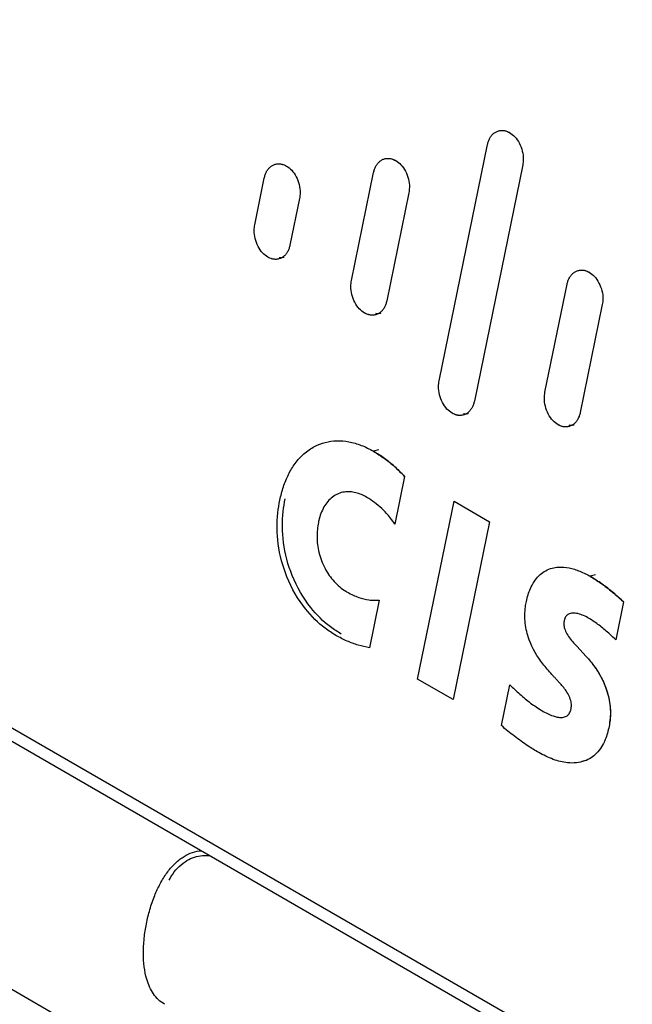
# Model space of a CAD drawing. Units: inches. Extents: x 0.3 to 10.7, y 0.4 to 8.2.
# Drawn here: x 2.5 to 2.5, y 3.5 to 3.6 of the extents above; entities that cross this region are included whole.
import ezdxf

# ---------------------------------------------------------------- set-up
doc = ezdxf.new("R2010")
doc.units = ezdxf.units.IN
doc.header["$MEASUREMENT"] = 0

msp = doc.modelspace()

# ---------------------------------------------------------------- linework, layer by layer
at = {"color": 7, "linetype": 'Continuous', "lineweight": 25}
for p, q in [((1.902686, 3.882989), (3.151569, 3.162024)), ((1.903092, 3.881476), (3.151974, 3.160512)), ((1.903036, 3.857744), (3.15255, 3.136415)), ((2.51731, 3.585094), (2.521941, 3.607727)), ((2.525317, 3.605778), (2.520686, 3.583145)), ((2.508907, 3.594699), (2.511024, 3.605045)), ((2.499634, 3.600052), (2.500549, 3.604525)), ((2.5144, 3.603096), (2.512283, 3.59275)), ((2.503926, 3.602576), (2.503011, 3.598103)), ((2.527453, 3.583992), (2.52957, 3.594339)), ((2.532946, 3.59239), (2.530829, 3.582043)), ((2.511525, 3.578472), (2.511021, 3.578337)), ((2.513997, 3.575936), (2.513061, 3.571362)), ((2.515246, 3.556504), (2.518733, 3.573547)), ((2.518733, 3.573547), (2.522135, 3.571583)), ((2.522135, 3.571583), (2.518647, 3.554541)), ((2.532284, 3.566495), (2.53178, 3.56636)), ((2.51157, 3.56408), (2.510634, 3.559505)), ((2.534982, 3.563904), (2.534238, 3.560265)), ((2.530523, 3.559615), (2.531384, 3.558696)), ((2.518647, 3.554541), (2.515246, 3.556504)), ((2.523275, 3.55205), (2.524077, 3.555972)), ((2.531508, 3.548737), (2.530969, 3.548617)), ((2.531508, 3.548737), (2.530969, 3.548617))]:
    msp.add_line(p, q, dxfattribs=at)
for points, knots in [([(2.521941, 3.607727), (2.521968, 3.607835), (2.522022, 3.608054), (2.522155, 3.608349), (2.52233, 3.608611), (2.522544, 3.608823), (2.522789, 3.60898), (2.523058, 3.609074), (2.523346, 3.609103), (2.523614, 3.609067), (2.523856, 3.60899), (2.523995, 3.608916), (2.524065, 3.60888)], [0, 0, 0, 0, 0.099019, 0.200569, 0.305637, 0.413746, 0.519103, 0.62743, 0.734185, 0.84409, 0.921462, 1, 1, 1, 1]), ([(2.521941, 3.607727), (2.521954, 3.607781), (2.521991, 3.607946), (2.522065, 3.608152), (2.522159, 3.608342), (2.522269, 3.608524), (2.5224, 3.608684), (2.522548, 3.608817), (2.522666, 3.608902), (2.522791, 3.608972), (2.522923, 3.609027), (2.52306, 3.609066), (2.523201, 3.609088), (2.523345, 3.609095), (2.523493, 3.609084), (2.523628, 3.609058), (2.523785, 3.609013), (2.523926, 3.608956), (2.52403, 3.608899), (2.524065, 3.60888)], [0, 0, 0, 0, 0.049368, 0.149577, 0.200529, 0.252895, 0.359408, 0.413675, 0.466189, 0.519058, 0.573045, 0.627417, 0.680624, 0.734203, 0.788968, 0.844146, 0.882755, 0.960662, 1, 1, 1, 1]), ([(2.524065, 3.60888), (2.524237, 3.608757), (2.524595, 3.608503), (2.525025, 3.607869), (2.52531, 3.607111), (2.525404, 3.606377), (2.525343, 3.605953), (2.525317, 3.605778)], [0, 0, 0, 0, 0.20053, 0.415761, 0.630842, 0.847278, 1, 1, 1, 1]), ([(2.524065, 3.60888), (2.524237, 3.608757), (2.524595, 3.608503), (2.525025, 3.607869), (2.52531, 3.607111), (2.525404, 3.606377), (2.525343, 3.605953), (2.525317, 3.605778)], [0, 0, 0, 0, 0.20053, 0.415761, 0.630842, 0.847278, 1, 1, 1, 1]), ([(2.500549, 3.604525), (2.500576, 3.604634), (2.500629, 3.604853), (2.500763, 3.605148), (2.500938, 3.60541), (2.501151, 3.605622), (2.501397, 3.605779), (2.501665, 3.605873), (2.501954, 3.605902), (2.502222, 3.605866), (2.502464, 3.605789), (2.502603, 3.605715), (2.502673, 3.605678)], [0, 0, 0, 0, 0.099014, 0.200556, 0.305661, 0.41381, 0.519133, 0.627424, 0.734179, 0.844079, 0.921456, 1, 1, 1, 1]), ([(2.500549, 3.604525), (2.500561, 3.60458), (2.500599, 3.604745), (2.500673, 3.60495), (2.500766, 3.605141), (2.500876, 3.605322), (2.501008, 3.605483), (2.501156, 3.605616), (2.501274, 3.6057), (2.501399, 3.60577), (2.501531, 3.605826), (2.501668, 3.605865), (2.501809, 3.605887), (2.501953, 3.605893), (2.502101, 3.605883), (2.502236, 3.605857), (2.502393, 3.605812), (2.502534, 3.605755), (2.502638, 3.605698), (2.502673, 3.605678)], [0, 0, 0, 0, 0.049366, 0.149568, 0.200516, 0.2529, 0.359452, 0.413739, 0.466236, 0.519089, 0.573058, 0.627412, 0.680618, 0.734196, 0.78896, 0.844135, 0.882747, 0.960659, 1, 1, 1, 1]), ([(2.502673, 3.605678), (2.502845, 3.605556), (2.503204, 3.605302), (2.503634, 3.604667), (2.503918, 3.603909), (2.504013, 3.603175), (2.503951, 3.602751), (2.503926, 3.602576)], [0, 0, 0, 0, 0.20046, 0.415893, 0.631053, 0.847358, 1, 1, 1, 1]), ([(2.502673, 3.605678), (2.502845, 3.605556), (2.503204, 3.605302), (2.503634, 3.604667), (2.503918, 3.603909), (2.504013, 3.603175), (2.503951, 3.602751), (2.503926, 3.602576)], [0, 0, 0, 0, 0.20046, 0.415893, 0.631052, 0.847357, 1, 1, 1, 1]), ([(2.511024, 3.605045), (2.511051, 3.605153), (2.511104, 3.605373), (2.511238, 3.605668), (2.511413, 3.60593), (2.511627, 3.606143), (2.511873, 3.6063), (2.512141, 3.606394), (2.512429, 3.606423), (2.512697, 3.606387), (2.512939, 3.606309), (2.513078, 3.606236), (2.513148, 3.606199)], [0, 0, 0, 0, 0.098987, 0.200493, 0.305701, 0.413961, 0.519329, 0.627672, 0.734368, 0.844211, 0.921523, 1, 1, 1, 1]), ([(2.511024, 3.605045), (2.511036, 3.6051), (2.511074, 3.605265), (2.511148, 3.60547), (2.511241, 3.605661), (2.511351, 3.605843), (2.511483, 3.606004), (2.511631, 3.606136), (2.511749, 3.606221), (2.511874, 3.606291), (2.512006, 3.606347), (2.512143, 3.606386), (2.512284, 3.606408), (2.512428, 3.606414), (2.512576, 3.606403), (2.512712, 3.606378), (2.512868, 3.606333), (2.513009, 3.606276), (2.513113, 3.606219), (2.513148, 3.606199)], [0, 0, 0, 0, 0.049352, 0.149523, 0.200453, 0.252889, 0.359547, 0.413889, 0.466409, 0.519284, 0.573279, 0.62766, 0.680836, 0.734385, 0.78912, 0.844267, 0.882846, 0.960693, 1, 1, 1, 1]), ([(2.513148, 3.606199), (2.51332, 3.606077), (2.513678, 3.605823), (2.514108, 3.605189), (2.514392, 3.604431), (2.514487, 3.603697), (2.514426, 3.603272), (2.5144, 3.603096)], [0, 0, 0, 0, 0.200466, 0.41563, 0.63058, 0.846906, 1, 1, 1, 1]), ([(2.513148, 3.606199), (2.51332, 3.606077), (2.513678, 3.605823), (2.514108, 3.605189), (2.514392, 3.604431), (2.514487, 3.603697), (2.514426, 3.603272), (2.5144, 3.603096)], [0, 0, 0, 0, 0.200465, 0.415629, 0.630579, 0.846905, 1, 1, 1, 1]), ([(2.500885, 3.596944), (2.500713, 3.597066), (2.500355, 3.59732), (2.499925, 3.597954), (2.499641, 3.598711), (2.499547, 3.599447), (2.499608, 3.599874), (2.499634, 3.600052)], [0, 0, 0, 0, 0.20019, 0.414879, 0.629343, 0.845319, 1, 1, 1, 1]), ([(2.500885, 3.596944), (2.500713, 3.597066), (2.500355, 3.59732), (2.499925, 3.597954), (2.499641, 3.598711), (2.499547, 3.599447), (2.499608, 3.599874), (2.499634, 3.600052)], [0, 0, 0, 0, 0.20019, 0.414879, 0.629343, 0.845319, 1, 1, 1, 1]), ([(2.503011, 3.598103), (2.502984, 3.597994), (2.502931, 3.597775), (2.502797, 3.597479), (2.502622, 3.597215), (2.502407, 3.597), (2.50216, 3.596843), (2.501892, 3.596749), (2.501604, 3.59672), (2.501336, 3.596756), (2.501094, 3.596834), (2.500955, 3.596907), (2.500885, 3.596944)], [0, 0, 0, 0, 0.098817, 0.200111, 0.305871, 0.414729, 0.52011, 0.62848, 0.734933, 0.844525, 0.921683, 1, 1, 1, 1]), ([(2.503011, 3.598103), (2.502999, 3.598048), (2.502961, 3.597883), (2.502887, 3.597678), (2.502794, 3.597487), (2.502712, 3.59735), (2.502619, 3.597223), (2.502515, 3.597108), (2.502403, 3.597007), (2.502244, 3.596893), (2.502072, 3.596809), (2.501889, 3.596757), (2.501749, 3.596735), (2.501604, 3.596729), (2.501457, 3.59674), (2.501321, 3.596765), (2.501165, 3.59681), (2.501024, 3.596867), (2.50092, 3.596924), (2.500885, 3.596944)], [0, 0, 0, 0, 0.049269, 0.149248, 0.200069, 0.252778, 0.305859, 0.360106, 0.414752, 0.467277, 0.574074, 0.62847, 0.681525, 0.734952, 0.789562, 0.844582, 0.883084, 0.960774, 1, 1, 1, 1]), ([(2.502444, 3.596913), (2.502427, 3.596907), (2.502321, 3.596868), (2.502156, 3.596855), (2.50201, 3.596878), (2.50196, 3.596886)], [0, 0, 0, 0, 0.114442, 0.699068, 1, 1, 1, 1]), ([(2.52957, 3.594339), (2.529597, 3.594447), (2.52965, 3.594666), (2.529784, 3.594961), (2.529959, 3.595224), (2.530173, 3.595436), (2.530419, 3.595593), (2.530687, 3.595687), (2.530975, 3.595716), (2.531243, 3.59568), (2.531485, 3.595603), (2.531624, 3.59553), (2.531694, 3.595493)], [0, 0, 0, 0, 0.098987, 0.200493, 0.305701, 0.413961, 0.519329, 0.627672, 0.734368, 0.844211, 0.921523, 1, 1, 1, 1]), ([(2.52957, 3.594339), (2.529583, 3.594393), (2.52962, 3.594558), (2.529694, 3.594764), (2.529788, 3.594954), (2.529898, 3.595136), (2.530029, 3.595297), (2.530177, 3.59543), (2.530296, 3.595515), (2.53042, 3.595585), (2.530552, 3.59564), (2.530689, 3.595679), (2.53083, 3.595702), (2.530974, 3.595708), (2.531122, 3.595697), (2.531258, 3.595671), (2.531414, 3.595626), (2.531555, 3.595569), (2.531659, 3.595512), (2.531694, 3.595493)], [0, 0, 0, 0, 0.049352, 0.149523, 0.200453, 0.252889, 0.359547, 0.413889, 0.466409, 0.519284, 0.573279, 0.62766, 0.680836, 0.734385, 0.78912, 0.844267, 0.882846, 0.960693, 1, 1, 1, 1]), ([(2.531694, 3.595493), (2.531867, 3.59537), (2.532225, 3.595117), (2.532655, 3.594482), (2.532939, 3.593724), (2.533033, 3.59299), (2.532972, 3.592566), (2.532946, 3.59239)], [0, 0, 0, 0, 0.200466, 0.41563, 0.63058, 0.846906, 1, 1, 1, 1]), ([(2.531694, 3.595493), (2.531867, 3.59537), (2.532225, 3.595117), (2.532655, 3.594482), (2.532939, 3.593724), (2.533033, 3.59299), (2.532972, 3.592566), (2.532946, 3.59239)], [0, 0, 0, 0, 0.200465, 0.41563, 0.63058, 0.846906, 1, 1, 1, 1]), ([(2.510158, 3.59159), (2.509986, 3.591713), (2.509628, 3.591967), (2.509198, 3.592601), (2.508914, 3.593358), (2.50882, 3.594094), (2.508881, 3.594521), (2.508907, 3.594699)], [0, 0, 0, 0, 0.200168, 0.415066, 0.629406, 0.845192, 1, 1, 1, 1]), ([(2.510158, 3.59159), (2.509986, 3.591713), (2.509628, 3.591967), (2.509198, 3.592601), (2.508914, 3.593358), (2.50882, 3.594094), (2.508881, 3.594521), (2.508907, 3.594699)], [0, 0, 0, 0, 0.200168, 0.415066, 0.629406, 0.845192, 1, 1, 1, 1]), ([(2.512283, 3.59275), (2.512257, 3.592642), (2.512203, 3.592422), (2.51207, 3.592126), (2.511895, 3.591862), (2.51168, 3.591647), (2.511433, 3.59149), (2.511164, 3.591396), (2.510876, 3.591367), (2.510608, 3.591403), (2.510366, 3.59148), (2.510228, 3.591554), (2.510158, 3.59159)], [0, 0, 0, 0, 0.098836, 0.200145, 0.306013, 0.414987, 0.520398, 0.628804, 0.735206, 0.844747, 0.921796, 1, 1, 1, 1]), ([(2.512283, 3.59275), (2.512271, 3.592695), (2.512234, 3.59253), (2.51216, 3.592325), (2.512066, 3.592134), (2.511984, 3.591997), (2.511891, 3.59187), (2.511787, 3.591754), (2.511675, 3.591654), (2.511516, 3.59154), (2.511344, 3.591456), (2.511162, 3.591404), (2.511021, 3.591381), (2.510877, 3.591375), (2.510729, 3.591386), (2.510594, 3.591412), (2.510438, 3.591457), (2.510297, 3.591514), (2.510193, 3.591571), (2.510158, 3.59159)], [0, 0, 0, 0, 0.049279, 0.149275, 0.200103, 0.252866, 0.306001, 0.360305, 0.41501, 0.46755, 0.574379, 0.628793, 0.681823, 0.735225, 0.789809, 0.844804, 0.883252, 0.960831, 1, 1, 1, 1]), ([(2.511716, 3.59156), (2.511699, 3.591553), (2.511593, 3.591514), (2.511429, 3.591502), (2.511282, 3.591525), (2.511232, 3.591533)], [0, 0, 0, 0, 0.115244, 0.699338, 1, 1, 1, 1]), ([(2.518561, 3.581985), (2.518389, 3.582108), (2.518031, 3.582361), (2.517601, 3.582996), (2.517317, 3.583753), (2.517223, 3.584489), (2.517284, 3.584915), (2.51731, 3.585094)], [0, 0, 0, 0, 0.200168, 0.415066, 0.629406, 0.845192, 1, 1, 1, 1]), ([(2.518561, 3.581985), (2.518389, 3.582108), (2.518031, 3.582361), (2.517601, 3.582996), (2.517317, 3.583753), (2.517223, 3.584489), (2.517284, 3.584915), (2.51731, 3.585094)], [0, 0, 0, 0, 0.200168, 0.415066, 0.629406, 0.845192, 1, 1, 1, 1]), ([(2.528705, 3.580884), (2.528532, 3.581006), (2.528174, 3.58126), (2.527744, 3.581894), (2.52746, 3.582652), (2.527366, 3.583388), (2.527427, 3.583814), (2.527453, 3.583992)], [0, 0, 0, 0, 0.200168, 0.415066, 0.629406, 0.845192, 1, 1, 1, 1]), ([(2.528705, 3.580884), (2.528532, 3.581006), (2.528174, 3.58126), (2.527744, 3.581894), (2.52746, 3.582652), (2.527366, 3.583388), (2.527427, 3.583814), (2.527453, 3.583992)], [0, 0, 0, 0, 0.200168, 0.415066, 0.629406, 0.845192, 1, 1, 1, 1]), ([(2.520686, 3.583145), (2.52066, 3.583036), (2.520606, 3.582817), (2.520473, 3.582521), (2.520298, 3.582257), (2.520083, 3.582042), (2.519836, 3.581884), (2.519567, 3.58179), (2.519279, 3.581761), (2.519011, 3.581798), (2.518769, 3.581875), (2.518631, 3.581948), (2.518561, 3.581985)], [0, 0, 0, 0, 0.098836, 0.200145, 0.306013, 0.414987, 0.520398, 0.628804, 0.735206, 0.844747, 0.921796, 1, 1, 1, 1]), ([(2.520686, 3.583145), (2.520674, 3.58309), (2.520637, 3.582925), (2.520563, 3.58272), (2.520469, 3.582528), (2.520387, 3.582392), (2.520294, 3.582265), (2.52019, 3.582149), (2.520078, 3.582048), (2.519919, 3.581934), (2.519747, 3.58185), (2.519565, 3.581799), (2.519424, 3.581776), (2.51928, 3.58177), (2.519132, 3.581781), (2.518997, 3.581807), (2.518841, 3.581852), (2.5187, 3.581909), (2.518596, 3.581966), (2.518561, 3.581985)], [0, 0, 0, 0, 0.049279, 0.149275, 0.200103, 0.252866, 0.306001, 0.360305, 0.41501, 0.46755, 0.574379, 0.628793, 0.681823, 0.735225, 0.789809, 0.844804, 0.883252, 0.960831, 1, 1, 1, 1]), ([(2.520119, 3.581954), (2.520102, 3.581948), (2.519996, 3.581909), (2.519832, 3.581896), (2.519685, 3.58192), (2.519635, 3.581928)], [0, 0, 0, 0, 0.115244, 0.699338, 1, 1, 1, 1]), ([(2.530829, 3.582043), (2.530803, 3.581935), (2.530749, 3.581716), (2.530616, 3.58142), (2.530441, 3.581155), (2.530226, 3.580941), (2.529979, 3.580783), (2.52971, 3.580689), (2.529422, 3.58066), (2.529154, 3.580696), (2.528913, 3.580774), (2.528774, 3.580847), (2.528705, 3.580884)], [0, 0, 0, 0, 0.098836, 0.200145, 0.306013, 0.414987, 0.520398, 0.628804, 0.735206, 0.844747, 0.921796, 1, 1, 1, 1]), ([(2.530829, 3.582043), (2.530817, 3.581989), (2.53078, 3.581824), (2.530706, 3.581618), (2.530613, 3.581427), (2.530531, 3.581291), (2.530437, 3.581163), (2.530333, 3.581048), (2.530221, 3.580947), (2.530062, 3.580833), (2.52989, 3.580749), (2.529708, 3.580697), (2.529567, 3.580675), (2.529423, 3.580669), (2.529275, 3.58068), (2.52914, 3.580706), (2.528984, 3.580751), (2.528843, 3.580808), (2.528739, 3.580865), (2.528705, 3.580884)], [0, 0, 0, 0, 0.049279, 0.149275, 0.200103, 0.252866, 0.306001, 0.360305, 0.41501, 0.46755, 0.574379, 0.628793, 0.681823, 0.735225, 0.789809, 0.844804, 0.883252, 0.960831, 1, 1, 1, 1]), ([(2.530263, 3.580853), (2.530245, 3.580847), (2.530139, 3.580808), (2.529975, 3.580795), (2.529828, 3.580819), (2.529778, 3.580827)], [0, 0, 0, 0, 0.115244, 0.699338, 1, 1, 1, 1]), ([(2.50204, 3.573658), (2.502089, 3.573877), (2.502186, 3.574314), (2.502438, 3.575151), (2.502843, 3.576141), (2.503495, 3.577219), (2.50433, 3.578144), (2.505312, 3.578825), (2.506385, 3.579236), (2.507499, 3.579385), (2.508666, 3.579284), (2.50965, 3.578997), (2.510438, 3.578658), (2.510826, 3.578444), (2.511021, 3.578337)], [0, 0, 0, 0, 0.04671, 0.093634, 0.187246, 0.283002, 0.38705, 0.494526, 0.592439, 0.693077, 0.793495, 0.896339, 0.948042, 1, 1, 1, 1]), ([(2.50204, 3.573658), (2.502089, 3.573877), (2.502186, 3.574314), (2.502438, 3.575151), (2.502843, 3.576141), (2.503495, 3.577219), (2.50433, 3.578144), (2.505312, 3.578825), (2.506385, 3.579236), (2.507499, 3.579385), (2.508666, 3.579284), (2.50965, 3.578997), (2.510438, 3.578658), (2.510826, 3.578444), (2.511021, 3.578337)], [0, 0, 0, 0, 0.04671, 0.093634, 0.187246, 0.283002, 0.38705, 0.494526, 0.592439, 0.693077, 0.793495, 0.896339, 0.948042, 1, 1, 1, 1]), ([(2.511021, 3.578337), (2.511366, 3.578122), (2.512058, 3.577692), (2.513057, 3.576885), (2.513682, 3.576254), (2.513997, 3.575936)], [0, 0, 0, 0, 0.331957, 0.664258, 1, 1, 1, 1]), ([(2.513997, 3.575936), (2.513686, 3.57625), (2.513064, 3.576878), (2.512066, 3.577686), (2.51137, 3.57812), (2.511021, 3.578337)], [0, 0, 0, 0, 0.331686, 0.664074, 1, 1, 1, 1]), ([(2.510389, 3.573922), (2.510213, 3.574015), (2.509859, 3.574204), (2.509316, 3.574382), (2.508768, 3.574471), (2.508201, 3.574453), (2.507621, 3.574297), (2.507083, 3.573986), (2.506623, 3.573548), (2.506256, 3.57302), (2.505966, 3.572398), (2.505809, 3.571885), (2.505745, 3.571584), (2.505733, 3.571527)], [0, 0, 0, 0, 0.090245, 0.181799, 0.272103, 0.364218, 0.470969, 0.581473, 0.678661, 0.778669, 0.876355, 0.976376, 1, 1, 1, 1]), ([(2.510389, 3.573922), (2.510213, 3.574015), (2.509859, 3.574204), (2.509316, 3.574382), (2.508768, 3.574471), (2.508201, 3.574453), (2.507621, 3.574297), (2.507083, 3.573986), (2.506623, 3.573548), (2.506256, 3.57302), (2.505966, 3.572398), (2.505809, 3.571885), (2.505745, 3.571584), (2.505733, 3.571527)], [0, 0, 0, 0, 0.090245, 0.181799, 0.272103, 0.364218, 0.470969, 0.581473, 0.678661, 0.778669, 0.876355, 0.976376, 1, 1, 1, 1]), ([(2.507409, 3.560689), (2.507064, 3.560907), (2.506023, 3.561565), (2.504286, 3.563294), (2.502626, 3.566102), (2.501767, 3.569391), (2.501737, 3.571923), (2.50197, 3.573255), (2.50204, 3.573658)], [0, 0, 0, 0, 0.09378, 0.282705, 0.513705, 0.721083, 0.915534, 1, 1, 1, 1]), ([(2.507409, 3.560689), (2.507064, 3.560907), (2.506023, 3.561565), (2.504286, 3.563294), (2.502626, 3.566102), (2.501767, 3.569391), (2.501737, 3.571923), (2.50197, 3.573255), (2.50204, 3.573658)], [0, 0, 0, 0, 0.09378, 0.282705, 0.513705, 0.721083, 0.915534, 1, 1, 1, 1]), ([(2.507914, 3.560824), (2.507568, 3.561042), (2.506527, 3.5617), (2.504791, 3.563429), (2.50313, 3.566237), (2.502272, 3.569526), (2.502241, 3.572058), (2.502474, 3.57339), (2.502545, 3.573793)], [0, 0, 0, 0, 0.09378, 0.282705, 0.513705, 0.721083, 0.915534, 1, 1, 1, 1]), ([(2.513061, 3.571362), (2.512926, 3.571552), (2.512541, 3.572099), (2.511675, 3.57305), (2.510872, 3.573595), (2.510389, 3.573922)], [0, 0, 0, 0, 0.175634, 0.504859, 1, 1, 1, 1]), ([(2.513061, 3.571362), (2.512926, 3.571552), (2.512541, 3.572099), (2.511675, 3.57305), (2.510872, 3.573595), (2.510389, 3.573922)], [0, 0, 0, 0, 0.175634, 0.504859, 1, 1, 1, 1]), ([(2.505733, 3.571527), (2.505668, 3.571066), (2.505538, 3.570143), (2.505743, 3.568587), (2.506304, 3.567081), (2.507219, 3.56579), (2.508015, 3.565129), (2.508469, 3.56486), (2.508528, 3.564825)], [0, 0, 0, 0, 0.182258, 0.364919, 0.568565, 0.763644, 0.96929, 1, 1, 1, 1]), ([(2.505733, 3.571527), (2.505668, 3.571066), (2.505538, 3.570143), (2.505743, 3.568587), (2.506304, 3.567081), (2.507219, 3.56579), (2.508015, 3.565129), (2.508469, 3.56486), (2.508528, 3.564825)], [0, 0, 0, 0, 0.182258, 0.364919, 0.568565, 0.763644, 0.96929, 1, 1, 1, 1]), ([(2.525666, 3.563931), (2.525717, 3.564149), (2.525818, 3.564587), (2.52606, 3.565235), (2.526397, 3.565865), (2.526847, 3.566418), (2.52738, 3.566838), (2.527967, 3.56711), (2.528596, 3.567243), (2.529364, 3.567253), (2.530285, 3.567064), (2.531133, 3.566718), (2.531628, 3.566444), (2.53178, 3.56636)], [0, 0, 0, 0, 0.07082, 0.142573, 0.229303, 0.318552, 0.404548, 0.493157, 0.578039, 0.664701, 0.799743, 0.938549, 1, 1, 1, 1]), ([(2.525666, 3.563931), (2.525717, 3.564149), (2.525818, 3.564587), (2.52606, 3.565235), (2.526397, 3.565865), (2.526847, 3.566418), (2.52738, 3.566838), (2.527967, 3.56711), (2.528596, 3.567243), (2.529364, 3.567253), (2.530285, 3.567064), (2.531133, 3.566718), (2.531628, 3.566444), (2.53178, 3.56636)], [0, 0, 0, 0, 0.07082, 0.142573, 0.229303, 0.318552, 0.404548, 0.493157, 0.578039, 0.664701, 0.799743, 0.938549, 1, 1, 1, 1]), ([(2.53178, 3.56636), (2.532125, 3.566146), (2.532851, 3.565697), (2.533735, 3.565007), (2.534455, 3.564398), (2.534806, 3.564069), (2.534982, 3.563904)], [0, 0, 0, 0, 0.312099, 0.65498, 0.827347, 1, 1, 1, 1]), ([(2.534982, 3.563904), (2.534662, 3.564197), (2.53399, 3.564812), (2.532922, 3.565646), (2.532161, 3.566121), (2.53178, 3.56636)], [0, 0, 0, 0, 0.312373, 0.655032, 1, 1, 1, 1]), ([(2.508528, 3.564825), (2.508882, 3.564645), (2.509557, 3.564301), (2.510418, 3.564108), (2.511078, 3.564046), (2.511406, 3.564068), (2.51157, 3.56408)], [0, 0, 0, 0, 0.352386, 0.671774, 0.835243, 1, 1, 1, 1]), ([(2.508528, 3.564825), (2.508882, 3.564645), (2.509557, 3.564301), (2.510418, 3.564108), (2.511078, 3.564046), (2.511406, 3.564068), (2.51157, 3.56408)], [0, 0, 0, 0, 0.352386, 0.671774, 0.835243, 1, 1, 1, 1]), ([(2.528121, 3.556939), (2.527822, 3.557274), (2.526971, 3.558227), (2.525977, 3.559892), (2.525498, 3.561863), (2.525516, 3.563109), (2.525636, 3.563765), (2.525666, 3.563931)], [0, 0, 0, 0, 0.184766, 0.525654, 0.728388, 0.931052, 1, 1, 1, 1]), ([(2.528121, 3.556939), (2.527822, 3.557274), (2.526971, 3.558227), (2.525977, 3.559892), (2.525498, 3.561863), (2.525516, 3.563109), (2.525636, 3.563765), (2.525666, 3.563931)], [0, 0, 0, 0, 0.184766, 0.525654, 0.728388, 0.931052, 1, 1, 1, 1]), ([(2.529297, 3.562137), (2.529281, 3.562022), (2.529247, 3.561771), (2.529326, 3.56131), (2.529636, 3.56061), (2.530093, 3.560071), (2.530441, 3.559702), (2.530523, 3.559615)], [0, 0, 0, 0, 0.121781, 0.263877, 0.447794, 0.870077, 1, 1, 1, 1]), ([(2.529297, 3.562137), (2.529281, 3.562022), (2.529247, 3.561771), (2.529326, 3.56131), (2.529636, 3.56061), (2.530093, 3.560071), (2.530441, 3.559702), (2.530523, 3.559615)], [0, 0, 0, 0, 0.121781, 0.263877, 0.447794, 0.870077, 1, 1, 1, 1]), ([(2.531687, 3.562319), (2.531511, 3.562415), (2.531158, 3.562606), (2.530709, 3.562766), (2.530352, 3.562833), (2.530109, 3.562843), (2.529887, 3.562811), (2.529714, 3.562745), (2.529573, 3.56265), (2.529467, 3.56254), (2.52938, 3.562399), (2.529326, 3.562261), (2.529305, 3.562169), (2.529297, 3.562137)], [0, 0, 0, 0, 0.199519, 0.40165, 0.497958, 0.595389, 0.673102, 0.752588, 0.806375, 0.861525, 0.915392, 0.971159, 1, 1, 1, 1]), ([(2.531687, 3.562319), (2.531511, 3.562415), (2.531158, 3.562606), (2.530709, 3.562766), (2.530352, 3.562833), (2.530109, 3.562843), (2.529887, 3.562811), (2.529714, 3.562745), (2.529573, 3.56265), (2.529467, 3.56254), (2.52938, 3.562399), (2.529326, 3.562261), (2.529305, 3.562169), (2.529297, 3.562137)], [0, 0, 0, 0, 0.199519, 0.40165, 0.497958, 0.595389, 0.673102, 0.752588, 0.806375, 0.861525, 0.915392, 0.971159, 1, 1, 1, 1]), ([(2.534238, 3.560265), (2.534193, 3.560309), (2.53397, 3.56053), (2.533445, 3.561012), (2.53265, 3.561694), (2.532009, 3.56211), (2.531687, 3.562319)], [0, 0, 0, 0, 0.055344, 0.276573, 0.636751, 1, 1, 1, 1]), ([(2.534238, 3.560265), (2.534193, 3.560309), (2.53397, 3.56053), (2.533445, 3.561012), (2.53265, 3.561694), (2.532009, 3.56211), (2.531687, 3.562319)], [0, 0, 0, 0, 0.055344, 0.276573, 0.636751, 1, 1, 1, 1]), ([(2.510634, 3.559505), (2.510275, 3.559582), (2.509555, 3.559736), (2.508472, 3.560124), (2.507765, 3.5605), (2.507409, 3.560689)], [0, 0, 0, 0, 0.331754, 0.664126, 1, 1, 1, 1]), ([(2.510634, 3.559505), (2.510275, 3.559582), (2.509555, 3.559736), (2.508472, 3.560124), (2.507765, 3.5605), (2.507409, 3.560689)], [0, 0, 0, 0, 0.331754, 0.664126, 1, 1, 1, 1]), ([(2.531384, 3.558696), (2.531422, 3.558655), (2.531611, 3.55845), (2.532293, 3.557647), (2.53316, 3.556244), (2.533718, 3.55428), (2.53376, 3.552893), (2.533633, 3.552163), (2.533599, 3.551965)], [0, 0, 0, 0, 0.024274, 0.121445, 0.452455, 0.682969, 0.91391, 1, 1, 1, 1]), ([(2.531384, 3.558696), (2.531422, 3.558655), (2.531497, 3.558573), (2.531609, 3.558448), (2.53172, 3.558319), (2.531811, 3.558211), (2.531901, 3.5581), (2.531972, 3.55801), (2.532059, 3.557896), (2.532128, 3.557804), (2.532213, 3.557687), (2.53228, 3.557592), (2.532363, 3.557471), (2.532427, 3.557374), (2.532491, 3.557275), (2.532554, 3.557175), (2.532615, 3.557073), (2.53269, 3.556945), (2.532749, 3.556841), (2.53285, 3.556657), (2.53314, 3.55609), (2.533535, 3.555039), (2.533797, 3.553479), (2.533667, 3.552489), (2.533599, 3.551965)], [0, 0, 0, 0, 0.024228, 0.048456, 0.072684, 0.096912, 0.109025, 0.133253, 0.145367, 0.169595, 0.181709, 0.205937, 0.218051, 0.242279, 0.254393, 0.266506, 0.290735, 0.302849, 0.327078, 0.339191, 0.387665, 0.583125, 0.779038, 1, 1, 1, 1]), ([(2.528784, 3.556224), (2.528709, 3.556306), (2.52856, 3.556466), (2.528339, 3.556703), (2.528193, 3.55686), (2.528121, 3.556939)], [0, 0, 0, 0, 0.342704, 0.671351, 1, 1, 1, 1]), ([(2.528784, 3.556224), (2.528709, 3.556306), (2.52856, 3.556466), (2.528339, 3.556703), (2.528193, 3.55686), (2.528121, 3.556939)], [0, 0, 0, 0, 0.342704, 0.671351, 1, 1, 1, 1]), ([(2.524077, 3.555972), (2.524392, 3.555667), (2.525038, 3.555041), (2.526062, 3.554183), (2.526792, 3.553718), (2.527159, 3.553485)], [0, 0, 0, 0, 0.320386, 0.658564, 1, 1, 1, 1]), ([(2.524077, 3.555972), (2.524392, 3.555667), (2.525038, 3.555041), (2.526062, 3.554183), (2.526792, 3.553718), (2.527159, 3.553485)], [0, 0, 0, 0, 0.320386, 0.658564, 1, 1, 1, 1]), ([(2.529954, 3.55365), (2.52997, 3.553766), (2.530006, 3.554022), (2.529928, 3.554506), (2.529639, 3.555186), (2.529214, 3.555755), (2.528882, 3.556117), (2.528784, 3.556224)], [0, 0, 0, 0, 0.121656, 0.270116, 0.469523, 0.843124, 1, 1, 1, 1]), ([(2.529954, 3.55365), (2.52997, 3.553766), (2.530006, 3.554022), (2.529928, 3.554506), (2.529639, 3.555186), (2.529214, 3.555755), (2.528882, 3.556117), (2.528784, 3.556224)], [0, 0, 0, 0, 0.1216559, 0.2701157, 0.4695227, 0.8431244, 1, 1, 1, 1]), ([(2.527159, 3.553485), (2.527334, 3.553388), (2.527685, 3.553194), (2.528178, 3.552987), (2.528633, 3.552859), (2.528975, 3.552822), (2.529242, 3.552851), (2.529422, 3.552906), (2.529581, 3.552995), (2.529714, 3.553114), (2.529824, 3.553269), (2.529892, 3.553422), (2.529933, 3.553553), (2.529947, 3.553618), (2.529954, 3.55365)], [0, 0, 0, 0, 0.170054, 0.341199, 0.469635, 0.60026, 0.664402, 0.729619, 0.78366, 0.839144, 0.893266, 0.949302, 0.974579, 1, 1, 1, 1]), ([(2.527159, 3.553485), (2.527334, 3.553388), (2.527685, 3.553194), (2.528178, 3.552987), (2.528633, 3.552859), (2.528975, 3.552822), (2.529242, 3.552851), (2.529422, 3.552906), (2.529581, 3.552995), (2.529714, 3.553114), (2.529824, 3.553269), (2.529892, 3.553422), (2.529933, 3.553553), (2.529947, 3.553618), (2.529954, 3.55365)], [0, 0, 0, 0, 0.170054, 0.341199, 0.469635, 0.60026, 0.664402, 0.729619, 0.78366, 0.839144, 0.893266, 0.949302, 0.974579, 1, 1, 1, 1]), ([(2.52685, 3.549466), (2.526504, 3.549676), (2.525719, 3.550151), (2.52474, 3.550863), (2.523896, 3.55152), (2.523482, 3.551873), (2.523275, 3.55205)], [0, 0, 0, 0, 0.282775, 0.640632, 0.820215, 1, 1, 1, 1]), ([(2.52685, 3.549466), (2.526504, 3.549676), (2.525719, 3.550151), (2.52474, 3.550863), (2.523896, 3.55152), (2.523482, 3.551873), (2.523275, 3.55205)], [0, 0, 0, 0, 0.282775, 0.640632, 0.820215, 1, 1, 1, 1]), ([(2.533599, 3.551965), (2.533549, 3.551747), (2.533449, 3.551309), (2.533214, 3.550643), (2.53288, 3.549979), (2.532423, 3.549388), (2.531877, 3.548935), (2.531225, 3.548614), (2.530462, 3.54845), (2.529449, 3.548467), (2.528222, 3.548757), (2.527313, 3.549227), (2.52685, 3.549466)], [0, 0, 0, 0, 0.064617, 0.12992, 0.212529, 0.297556, 0.378946, 0.462846, 0.563252, 0.666527, 0.830566, 1, 1, 1, 1]), ([(2.533599, 3.551965), (2.533549, 3.551747), (2.533449, 3.551309), (2.533214, 3.550643), (2.53288, 3.549979), (2.532423, 3.549388), (2.531877, 3.548935), (2.531225, 3.548614), (2.530462, 3.54845), (2.529449, 3.548467), (2.528222, 3.548757), (2.527313, 3.549227), (2.52685, 3.549466)], [0, 0, 0, 0, 0.064617, 0.12992, 0.212529, 0.297556, 0.378946, 0.462846, 0.563252, 0.666527, 0.830566, 1, 1, 1, 1]), ([(2.490993, 3.52534), (2.490793, 3.525475), (2.490385, 3.525749), (2.489909, 3.526329), (2.489535, 3.527004), (2.489225, 3.527863), (2.489015, 3.528933), (2.488942, 3.530203), (2.489006, 3.531529), (2.489198, 3.532889), (2.489516, 3.534268), (2.48995, 3.535576), (2.490486, 3.536776), (2.491105, 3.537822), (2.491832, 3.538723), (2.492619, 3.539402), (2.493459, 3.53984), (2.494097, 3.540043), (2.494469, 3.540039), (2.494543, 3.540038)], [0, 0, 0, 0, 0.04472, 0.091085, 0.135745, 0.181449, 0.247484, 0.315393, 0.383342, 0.452696, 0.524154, 0.597372, 0.662994, 0.730398, 0.796082, 0.864098, 0.923356, 0.9846, 1, 1, 1, 1]), ([(2.491428, 3.537244), (2.491541, 3.537443), (2.491823, 3.537943), (2.492401, 3.538587), (2.493098, 3.539137), (2.493849, 3.539488), (2.494591, 3.539617), (2.495115, 3.53963), (2.495371, 3.539556), (2.495387, 3.539551)], [0, 0, 0, 0, 0.1216, 0.304713, 0.494226, 0.660844, 0.832972, 0.989036, 1, 1, 1, 1])]:
    msp.add_open_spline(points, degree=3, knots=knots, dxfattribs=at)

doc.saveas('drawing.dxf')
